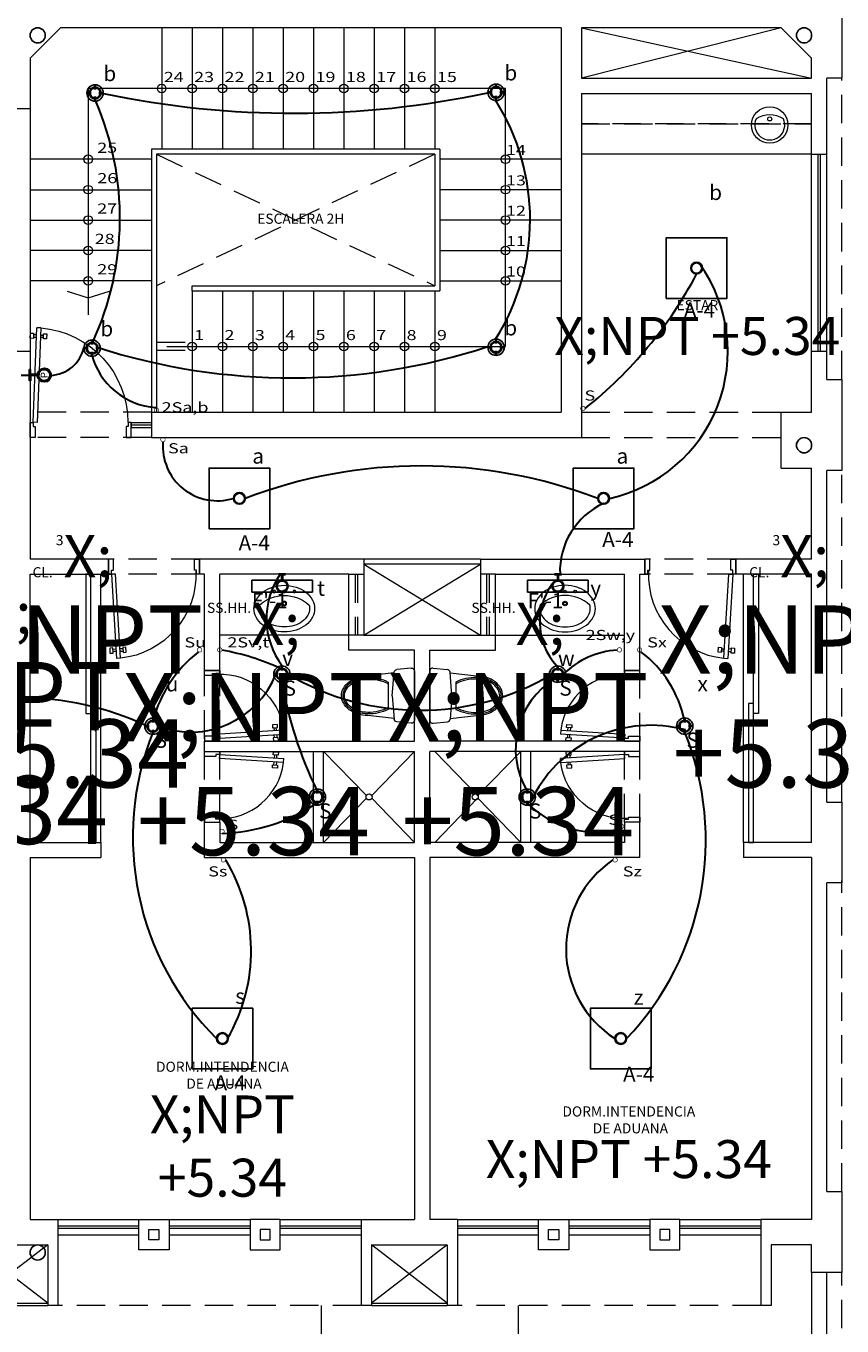
# Model space of a CAD drawing. Extents: x 4860 to 5542, y -3927 to -3502.
# Drawn here: x 5219 to 5230, y -3827 to -3810 of the extents above; entities that cross this region are included whole.
import ezdxf
from ezdxf.enums import TextEntityAlignment as Align

# ---------------------------------------------------------------- set-up
doc = ezdxf.new("R2010")
doc.units = 0
doc.header["$LTSCALE"] = 0.15
doc.header["$MEASUREMENT"] = 0
doc.linetypes.add('HIDDEN', pattern=[0.375, 0.25, -0.125])
doc.layers.get('0').update_dxf_attribs({"linetype": 'CONTINUOUS', "lineweight": 5})
for name, color, linetype, lineweight in [('0011Linea Punteada', 8, 'HIDDEN', 5), ('1 Ambientaciion', 8, 'CONTINUOUS', 5), ('1 Baños', 8, 'CONTINUOUS', 5), ('1 Letras', 8, 'CONTINUOUS', 5), ('1 Muros', 5, 'CONTINUOUS', 20), ('1 separadores', 8, 'CONTINUOUS', 5), ('1- 015', 253, 'CONTINUOUS', 5), ('1-01', 8, 'CONTINUOUS', 5), ('1-02', 8, 'CONTINUOUS', 5), ('1-03', 8, 'CONTINUOUS', 5), ('1PUERTA', 8, 'CONTINUOUS', 5), ('CIRCUITOS-A', 40, 'CONTINUOUS', 30)]:
    doc.layers.add(name, color=color, linetype=linetype, lineweight=lineweight)
for name, color, linetype in [('ANOT-AL', 2, 'CONTINUOUS'), ('ANOTACIONES-AL', 2, 'CONTINUOUS'), ('APARATO A-4', 40, 'CONTINUOUS'), ("BRAQUET F'", 40, 'CONTINUOUS'), ('desagues', 7, 'CONTINUOUS'), ('SPOTLIGHT', 40, 'CONTINUOUS'), ('TEXTOS', 8, 'CONTINUOUS')]:
    doc.layers.add(name, color=color, linetype=linetype)
doc.styles.add('DIM', font='isocp.shx', dxfattribs={"width": 1.2})
doc.styles.add('ROMANS', font='isocp.shx', dxfattribs={"width": 1.1})
doc.styles.add('S-02', font='ARIAL.TTF')
doc.styles.get("Standard").update_dxf_attribs({"font": 'ARIAL.TTF'})

# ---------------------------------------------------------------- blocks, each defined once
blk = doc.blocks.new('INT')
at = {"layer": 'CIRCUITOS-A', "const_width": 0.00614}
blk.add_lwpolyline([(-0.022, 0, 1), (0.022, 0, 1)], format="xyb", close=True, dxfattribs=at)
at = {"layer": 'CIRCUITOS-A', "style": 'ROMANS', "width": 1.3}
blk.add_attdef('INTERRUPTOR', text='', height=0.1, dxfattribs=at).set_placement((0.063, 0.046), align=Align.TOP_LEFT)
blk = doc.blocks.new('TBS')
at = {"layer": 'APARATO A-4'}
blk.add_lwpolyline([(-0.3, -0.3), (0.3, -0.3), (0.3, 0.3), (-0.3, 0.3)], close=True, dxfattribs=at)
for radius in [0.0583, 0.0544, 0.0505]:
    blk.add_circle((0, 0), radius, dxfattribs=at)
blk = doc.blocks.new('CENT-LUZ')
at = {"layer": 'CIRCUITOS-A'}
for radius in [0.0583, 0.0544, 0.0505]:
    blk.add_circle((0.001, 0.001), radius, dxfattribs=at)
blk = doc.blocks.new('SL')
at = {"layer": 'SPOTLIGHT'}
for p, q in [((-0.036, 0.005), (-0.081, 0.005)), ((-0.004, 0.035), (-0.004, 0.08)), ((0.006, 0.035), (0.006, 0.08)), ((0.039, 0.005), (0.083, 0.005)), ((-0.036, -0.005), (-0.081, -0.005)), ((-0.004, -0.037), (-0.004, -0.082)), ((0.006, -0.037), (0.006, -0.082)), ((0.039, -0.005), (0.083, -0.005))]:
    blk.add_line(p, q, dxfattribs=at)
for radius in [0.081, 0.0583, 0.0583, 0.0544, 0.0544, 0.0505, 0.0505]:
    blk.add_circle((0.001, -0.001), radius, dxfattribs=at)
blk = doc.blocks.new('BRAQUET')
at = {"layer": 'CIRCUITOS-A'}
for p, q in [((-0.056, 0.011), (-0.056, 0)), ((-0.056, 0.011), (-0.005, 0.011)), ((-0.005, 0.011), (-0.056, 0.011)), ((-0.056, 0.005), (0.056, 0.005)), ((-0.056, 0), (0.056, 0)), ((-0.005, 0.079), (-0.005, 0.011)), ((-0.004, 0.09), (0, 0.09)), ((-0.004, 0.084), (0, 0.084)), ((0, 0.084), (0, 0.005)), ((0.005, 0.079), (0.005, 0.011)), ((0.005, 0.011), (0.056, 0.011)), ((0.005, 0.005), (0.056, 0.005)), ((0.005, 0), (0.056, 0)), ((0.056, 0.011), (0.056, 0))]:
    blk.add_line(p, q, dxfattribs=at)
for radius, start, end in [(0.0677, 274.6633, 265.3367), (0.0621, 270, 266.1774), (0.0566, 270, 266.1774)]:
    blk.add_arc((0, 0.146), radius, start, end, dxfattribs=at)
at = {"color": 11, "style": 'S-02'}
blk.add_attdef('P', text='', height=0.07, dxfattribs=at).set_placement((0, 0.146), align=Align.MIDDLE_CENTER)
blk = doc.blocks.new('BRAQUET BAÑO')
at = {"layer": "BRAQUET F'"}
for p, q in [((-0.034, 0), (0.034, 0)), ((-0.3, -0.063), (0.3, -0.063)), ((-0.3, -0.179), (-0.3, -0.063)), ((-0.034, -0.005), (0.034, -0.005)), ((-0.034, -0.01), (0.034, -0.01)), ((-0.005, -0.063), (-0.005, -0.01)), ((0, -0.063), (0, -0.01)), ((0.005, -0.063), (0.005, -0.01)), ((0.3, -0.179), (0.3, -0.063)), ((0.3, -0.179), (-0.3, -0.179))]:
    blk.add_line(p, q, dxfattribs=at)
for radius in [0.0583, 0.0544, 0.0505]:
    blk.add_circle((0, -0.121), radius, dxfattribs=at)
blk = doc.blocks.new('P10015D')
for p, q in [((-0.106, 1.084), (-0.066, 1.086)), ((-0.106, 1.084), (-0.07, 0.151)), ((-0.03, 0.153), (-0.066, 1.086)), ((-0.004, 1.032), (-0.034, 1.031)), ((-0.034, 1.031), (-0.032, 0.981)), ((-0.002, 0.982), (-0.004, 1.032)), ((-0.134, 1.027), (-0.164, 1.026)), ((-0.164, 1.026), (-0.162, 0.976)), ((-0.162, 0.976), (-0.132, 0.977)), ((-0.132, 0.977), (-0.134, 1.027)), ((-0.104, 1.014), (-0.133, 1.013)), ((-0.132, 0.989), (-0.103, 0.99)), ((-0.063, 1.016), (-0.034, 1.017)), ((-0.033, 0.993), (-0.063, 0.992)), ((-0.032, 0.981), (-0.002, 0.982)), ((-1, 0.15), (-0.97, 0.15)), ((-1, 0), (-1, 0.15)), ((-0.97, 0.15), (-0.97, 0.11)), ((-0.07, 0.151), (-0.03, 0.153)), ((-0.03, 0.15), (-0.03, 0.11)), ((0, 0.15), (-0.03, 0.15)), ((0, 0), (0, 0.15)), ((-0.95, 0), (-1, 0)), ((-0.97, 0.11), (-0.95, 0.11)), ((-0.95, 0.11), (-0.95, 0)), ((-0.05, 0.11), (-0.05, 0)), ((-0.03, 0.11), (-0.05, 0.11)), ((-0.05, 0), (0, 0))]:
    blk.add_line(p, q)
blk.add_arc((-0.03, 0.15), 0.937, 94.6556, 180)
blk = doc.blocks.new('vent2piso')
at = {"layer": '1 Muros', "ltscale": 0.6}
for p, q in [((-1.5, 0.15), (-1.5, 0)), ((1.499, 0.15), (1.499, 0))]:
    blk.add_line(p, q, dxfattribs=at)
at = {"layer": '1 Muros'}
for points in [[(-0.4, -0.15), (-0.7, -0.15), (-0.7, 0.15), (-0.4, 0.15)], [(0.4, -0.15), (0.699, -0.15), (0.699, 0.15), (0.4, 0.15)], [(-0.5, -0.05), (-0.6, -0.05), (-0.6, 0.05), (-0.5, 0.05)], [(0.5, -0.05), (0.599, -0.05), (0.599, 0.05), (0.5, 0.05)]]:
    blk.add_lwpolyline(points, close=True, dxfattribs=at)
at = {"layer": '1-01'}
for p, q in [((-1.5, 0.088), (-0.7, 0.088)), ((-1.5, 0.063), (-0.7, 0.063)), ((-0.4, 0.088), (0.4, 0.088)), ((-0.4, 0.063), (0.4, 0.063)), ((0.699, 0.088), (1.499, 0.088)), ((0.699, 0.063), (1.499, 0.063))]:
    blk.add_line(p, q, dxfattribs=at)
at = {"layer": '1-02'}
for p, q in [((-1.5, 0.15), (-0.7, 0.15)), ((-0.4, 0.15), (0.4, 0.15)), ((0.699, 0.15), (1.499, 0.15)), ((-1.5, 0), (-0.7, 0)), ((-0.4, 0), (0.4, 0)), ((0.699, 0), (1.499, 0))]:
    blk.add_line(p, q, dxfattribs=at)
blk = doc.blocks.new('WT2')
at = {"linetype": 'Continuous'}
for p, q in [((0.339, 0.264), (0.197, 0.251)), ((0.169, 0.217), (-0.091, 0.187)), ((0.152, -0.008), (0.17, 0.224)), ((0.372, -0.25), (0.372, 0.234)), ((0.112, -0.143), (0.112, 0.127)), ((0.152, -0.008), (0.17, -0.24)), ((0.169, -0.233), (-0.091, -0.203)), ((0.339, -0.28), (0.197, -0.267))]:
    blk.add_line(p, q, dxfattribs=at)
for points in [[(-0.091, 0.187, 0.075681), (-0.193, 0.172, 0.085947), (-0.274, 0.13, 0.106022), (-0.332, 0.064, 0.126466), (-0.35, -0.008, 0.126466), (-0.332, -0.08, 0.106022), (-0.274, -0.146, 0.085947), (-0.193, -0.187, 0.075681), (-0.091, -0.203, 0.075681)], [(-0.091, 0.172, 0.075681), (-0.188, 0.157, 0.085947), (-0.265, 0.118, 0.106022), (-0.318, 0.056, 0.126466), (-0.335, -0.008, 0.126466), (-0.318, -0.072, 0.106022), (-0.265, -0.134, 0.085947), (-0.188, -0.173, 0.075681), (-0.091, -0.188, 0.075681)], [(-0.091, 0.157, 0.075681), (-0.184, 0.143, 0.085947), (-0.256, 0.106, 0.106022), (-0.305, 0.049, 0.126466), (-0.32, -0.008, 0.126466), (-0.305, -0.065, 0.106022), (-0.256, -0.122, 0.085947), (-0.184, -0.159, 0.075681), (-0.091, -0.173, 0.075681)]]:
    blk.add_lwpolyline(points, format="xyb", dxfattribs=at)
for centre, radius, start, end in [((0.342, 0.234), 0.03, 0, 95.1944), ((-0.078, -0.25), 0.422, 63.2114, 91.6751), ((-0.078, -0.25), 0.407, 62.1399, 91.6751), ((0.2, 0.221), 0.03, 95.1944, 175.547), ((-0.078, 0.234), 0.407, 268.3249, 297.8601), ((-0.078, 0.234), 0.422, 268.3249, 296.7886), ((0.2, -0.237), 0.03, 184.453, 264.8056), ((0.342, -0.25), 0.03, 264.8056, 0)]:
    blk.add_arc(centre, radius, start, end, dxfattribs=at)
blk = doc.blocks.new('Ova3')
blk.add_lwpolyline([(0.3, 0, 0.124474), (0.279, 0.085, 0.105733), (0.212, 0.163, 0.086865), (0.118, 0.212, 0.077025), (0, 0.23, 0.077025), (-0.118, 0.212, 0.086865), (-0.212, 0.163, 0.105733), (-0.279, 0.085, 0.124474), (-0.3, 0, 0.124474), (-0.279, -0.085, 0.105733), (-0.212, -0.163, 0.086865), (-0.118, -0.212, 0.077025), (0, -0.23, 0.077025), (0.118, -0.212, 0.086865), (0.212, -0.163, 0.105733), (0.279, -0.085, 0.124474)], format="xyb", close=True)
for points in [[(-0.246, 0.033, 0.063575), (-0.25, 0, 0.13126), (-0.232, -0.066, 0.10658), (-0.177, -0.127, 0.083742), (-0.099, -0.166, 0.072586), (0, -0.18, 0.072586), (0.099, -0.166, 0.083742), (0.177, -0.127, 0.10658), (0.232, -0.066, 0.13126), (0.25, 0, 0.13126)], [(0.25, 0, 0.063575), (0.246, 0.033, 0.10658)]]:
    blk.add_lwpolyline(points, format="xyb")
for centre, radius in [((-0.1, 0.17), 0.0125), ((0, 0.17), 0.0125), ((0.1, 0.17), 0.0125), ((0, 0.05), 0.0225), ((0, 0.05), 0.015)]:
    blk.add_circle(centre, radius)
blk.add_arc((0, -0.23), 0.36, 46.9429, 133.0571)
blk = doc.blocks.new('P07015I')
for p, q in [((0.03, 0.15), (0.071, 0.783)), ((0.111, 0.78), (0.07, 0.147)), ((0.111, 0.78), (0.071, 0.783)), ((0.004, 0.68), (0.007, 0.73)), ((0.034, 0.678), (0.004, 0.68)), ((0.007, 0.73), (0.037, 0.728)), ((0.037, 0.728), (0.034, 0.678)), ((0.036, 0.69), (0.065, 0.689)), ((0.067, 0.713), (0.038, 0.714)), ((0.134, 0.684), (0.105, 0.686)), ((0.107, 0.71), (0.136, 0.708)), ((0.134, 0.672), (0.137, 0.722)), ((0.164, 0.67), (0.134, 0.672)), ((0.137, 0.722), (0.167, 0.72)), ((0.167, 0.72), (0.164, 0.67)), ((0, 0.15), (0.03, 0.15)), ((0, 0), (0, 0.15)), ((0.03, 0.15), (0.03, 0.11)), ((0.07, 0.147), (0.03, 0.15)), ((0.67, 0.15), (0.67, 0.11)), ((0.7, 0.15), (0.67, 0.15)), ((0.7, 0), (0.7, 0.15)), ((0.05, 0), (0, 0)), ((0.03, 0.11), (0.05, 0.11)), ((0.05, 0.11), (0.05, 0)), ((0.65, 0.11), (0.65, 0)), ((0.67, 0.11), (0.65, 0.11)), ((0.65, 0), (0.7, 0))]:
    blk.add_line(p, q)
blk.add_arc((0.03, 0.15), 0.635, 357.792, 82.6817)
blk = doc.blocks.new('P09015I')
for p, q in [((0.011, 0.88), (0.014, 0.93)), ((0.014, 0.93), (0.044, 0.928)), ((0.03, 0.15), (0.077, 0.983)), ((0.044, 0.928), (0.041, 0.878)), ((0.073, 0.913), (0.044, 0.914)), ((0.117, 0.98), (0.07, 0.148)), ((0.117, 0.98), (0.077, 0.983)), ((0.113, 0.91), (0.142, 0.909)), ((0.141, 0.872), (0.143, 0.922)), ((0.143, 0.922), (0.173, 0.921)), ((0.173, 0.921), (0.171, 0.871)), ((0.041, 0.878), (0.011, 0.88)), ((0.042, 0.89), (0.071, 0.888)), ((0.141, 0.885), (0.112, 0.886)), ((0.171, 0.871), (0.141, 0.872)), ((0, 0.15), (0.03, 0.15)), ((0, 0), (0, 0.15)), ((0.03, 0.15), (0.03, 0.11)), ((0.07, 0.148), (0.03, 0.15)), ((0.87, 0.15), (0.87, 0.11)), ((0.9, 0.15), (0.87, 0.15)), ((0.9, 0), (0.9, 0.15)), ((0.05, 0), (0, 0)), ((0.03, 0.11), (0.05, 0.11)), ((0.05, 0.11), (0.05, 0)), ((0.85, 0.11), (0.85, 0)), ((0.87, 0.11), (0.85, 0.11)), ((0.85, 0), (0.9, 0))]:
    blk.add_line(p, q)
blk.add_arc((0.03, 0.15), 0.834, 357.792, 84.0428)
blk = doc.blocks.new('Ova4')
blk.add_lwpolyline([(0.169, 0.15, 1.537412), (-0.169, 0.15, 0.295656)], format="xyb", close=True)
for centre, radius in [((0, 0.225), 0.225), ((0, 0.15), 0.025)]:
    blk.add_circle(centre, radius)

msp = doc.modelspace()

# ---------------------------------------------------------------- linework, layer by layer
msp.add_line((5220.142, -3815.095), (5220.008, -3815.095))
at = {"layer": '0011Linea Punteada', "ltscale": 10}
for p, q in [((5229.808, -3814.662), (5229.808, -3810.695)), ((5226.375, -3811.295), (5229.408, -3811.295)), ((5229.808, -3820.229), (5229.808, -3815.862)), ((5221.342, -3817.029), (5220.142, -3817.029)), ((5228.408, -3817.029), (5227.208, -3817.029)), ((5221.342, -3817.229), (5220.142, -3817.229)), ((5223.308, -3817.229), (5223.508, -3817.229)), ((5223.392, -3817.229), (5223.392, -3818.029)), ((5223.425, -3817.229), (5223.425, -3818.029)), ((5225.242, -3817.229), (5225.042, -3817.229)), ((5225.125, -3817.229), (5225.125, -3818.029)), ((5225.158, -3817.229), (5225.158, -3818.029)), ((5228.408, -3817.229), (5227.208, -3817.229)), ((5223.508, -3818.029), (5223.308, -3818.029)), ((5225.042, -3818.029), (5225.242, -3818.029)), ((5221.408, -3819.395), (5221.408, -3818.495)), ((5221.608, -3819.395), (5221.608, -3818.495)), ((5226.942, -3819.429), (5226.942, -3818.495)), ((5227.142, -3819.429), (5227.142, -3818.495)), ((5221.408, -3820.495), (5221.408, -3819.562)), ((5221.608, -3820.495), (5221.608, -3819.562)), ((5226.942, -3820.495), (5226.942, -3819.562)), ((5227.142, -3820.495), (5227.142, -3819.562)), ((5229.808, -3825.362), (5229.808, -3821.262)), ((5229.808, -3831.662), (5229.808, -3826.427))]:
    msp.add_line(p, q, dxfattribs=at)
at = {"layer": '0011Linea Punteada', "linetype": 'HIDDEN', "ltscale": 10}
for p, q in [((5229.408, -3811.295), (5226.375, -3811.295)), ((5220.708, -3815.095), (5219.108, -3815.095)), ((5226.375, -3815.095), (5229.008, -3815.095)), ((5220.708, -3815.429), (5219.108, -3815.429)), ((5226.375, -3815.429), (5229.008, -3815.429)), ((5223.473, -3826.862), (5219.473, -3826.862)), ((5228.74, -3826.862), (5224.74, -3826.862))]:
    msp.add_line(p, q, dxfattribs=at)
at = {"layer": '1 Muros'}
for p, q in [((5219.108, -3810.429), (5219.508, -3810.029)), ((5226.108, -3810.029), (5219.508, -3810.029)), ((5226.108, -3810.029), (5226.108, -3815.095)), ((5226.375, -3810.029), (5226.375, -3810.695)), ((5229.008, -3810.029), (5226.375, -3810.029)), ((5229.408, -3810.429), (5229.008, -3810.029)), ((5219.108, -3810.429), (5219.108, -3811.095)), ((5229.408, -3810.695), (5229.408, -3810.429)), ((5226.375, -3810.695), (5229.408, -3810.695)), ((5229.608, -3811.695), (5229.608, -3810.695)), ((5226.375, -3810.895), (5229.408, -3810.895)), ((5226.375, -3810.895), (5226.375, -3815.429)), ((5229.408, -3811.695), (5229.408, -3810.895)), ((5219.108, -3811.095), (5218.775, -3811.095)), ((5229.408, -3811.695), (5229.608, -3811.695)), ((5219.108, -3814.295), (5218.775, -3814.295)), ((5219.108, -3814.295), (5219.108, -3817.029)), ((5229.608, -3814.295), (5229.408, -3814.295)), ((5229.408, -3815.095), (5229.408, -3814.295)), ((5229.608, -3814.662), (5229.608, -3814.295)), ((5220.708, -3815.095), (5226.108, -3815.095)), ((5220.708, -3815.095), (5220.708, -3815.429)), ((5229.008, -3815.829), (5229.008, -3815.095)), ((5229.008, -3815.095), (5229.408, -3815.095)), ((5220.708, -3815.429), (5226.375, -3815.429)), ((5229.008, -3815.829), (5229.408, -3815.829)), ((5229.408, -3817.029), (5229.408, -3815.829)), ((5229.608, -3820.229), (5229.608, -3815.862)), ((5220.142, -3817.029), (5219.108, -3817.029)), ((5220.108, -3817.029), (5219.108, -3817.029)), ((5220.142, -3817.229), (5220.142, -3817.029)), ((5223.508, -3817.029), (5221.342, -3817.029)), ((5221.342, -3817.229), (5221.342, -3817.029)), ((5223.508, -3817.029), (5223.508, -3818.029)), ((5225.042, -3817.029), (5227.208, -3817.029)), ((5225.042, -3817.029), (5225.042, -3818.029)), ((5227.208, -3817.229), (5227.208, -3817.029)), ((5228.408, -3817.229), (5228.408, -3817.029)), ((5229.408, -3817.029), (5228.408, -3817.029)), ((5219.108, -3820.762), (5219.108, -3817.229)), ((5219.108, -3817.229), (5220.142, -3817.229)), ((5221.408, -3817.229), (5221.342, -3817.229)), ((5221.408, -3818.495), (5221.408, -3817.229)), ((5221.608, -3818.495), (5221.608, -3817.229)), ((5223.308, -3817.229), (5221.608, -3817.229)), ((5223.308, -3818.229), (5223.308, -3817.229)), ((5225.242, -3817.229), (5226.942, -3817.229)), ((5225.242, -3818.229), (5225.242, -3817.229)), ((5226.942, -3818.495), (5226.942, -3817.229)), ((5227.142, -3818.495), (5227.142, -3817.229)), ((5227.142, -3817.229), (5227.208, -3817.229)), ((5229.408, -3817.229), (5228.408, -3817.229)), ((5229.408, -3820.762), (5229.408, -3817.229)), ((5223.508, -3818.029), (5225.042, -3818.029)), ((5224.175, -3818.229), (5223.308, -3818.229)), ((5224.175, -3819.429), (5224.175, -3818.229)), ((5224.375, -3819.429), (5224.375, -3818.229)), ((5224.375, -3818.229), (5225.242, -3818.229)), ((5221.608, -3818.495), (5221.408, -3818.495)), ((5226.942, -3818.495), (5227.142, -3818.495)), ((5221.408, -3819.562), (5221.408, -3819.429)), ((5221.608, -3819.429), (5221.408, -3819.429)), ((5221.408, -3819.562), (5224.175, -3819.562)), ((5221.608, -3819.429), (5224.175, -3819.429)), ((5224.175, -3820.762), (5224.175, -3819.562)), ((5226.942, -3819.429), (5224.375, -3819.429)), ((5224.375, -3820.762), (5224.375, -3819.562)), ((5227.142, -3819.562), (5224.375, -3819.562)), ((5226.942, -3819.429), (5227.142, -3819.429)), ((5227.142, -3819.562), (5227.142, -3819.429)), ((5219.108, -3820.762), (5220.042, -3820.762)), ((5220.042, -3820.762), (5220.042, -3820.962)), ((5221.608, -3820.762), (5224.175, -3820.762)), ((5226.942, -3820.762), (5224.375, -3820.762)), ((5229.408, -3820.762), (5228.508, -3820.762)), ((5228.508, -3820.762), (5228.508, -3820.962)), ((5219.108, -3820.962), (5219.108, -3825.729)), ((5219.108, -3820.962), (5220.042, -3820.962)), ((5219.108, -3820.962), (5219.108, -3825.329)), ((5221.408, -3820.962), (5224.175, -3820.962)), ((5224.175, -3820.962), (5224.175, -3825.729)), ((5224.375, -3820.962), (5224.375, -3825.729)), ((5227.142, -3820.962), (5224.375, -3820.962)), ((5229.408, -3820.962), (5228.508, -3820.962)), ((5229.408, -3820.962), (5229.408, -3825.729)), ((5229.608, -3825.362), (5229.608, -3821.295)), ((5219.108, -3825.729), (5219.473, -3825.729)), ((5219.473, -3825.729), (5219.473, -3826.862)), ((5223.473, -3825.729), (5224.176, -3825.729)), ((5223.473, -3825.729), (5223.473, -3826.862)), ((5224.74, -3825.729), (5224.376, -3825.729)), ((5224.74, -3825.729), (5224.74, -3826.862)), ((5229.065, -3825.729), (5228.74, -3825.729)), ((5228.74, -3825.729), (5228.74, -3826.862)), ((5229.408, -3825.729), (5228.933, -3825.729)), ((5218.34, -3826.062), (5219.34, -3826.062)), ((5219.34, -3826.062), (5219.34, -3826.862)), ((5223.606, -3826.062), (5224.606, -3826.062)), ((5223.606, -3826.062), (5223.606, -3826.862)), ((5224.606, -3826.062), (5224.606, -3826.862)), ((5219.473, -3826.862), (5219.34, -3826.862)), ((5223.606, -3826.862), (5223.473, -3826.862)), ((5224.74, -3826.862), (5224.606, -3826.862)), ((5228.873, -3826.862), (5228.74, -3826.862))]:
    msp.add_line(p, q, dxfattribs=at)
for points in [[(5228.742, -3809.629), (5229.808, -3809.629), (5229.808, -3810.695), (5229.608, -3810.695)], [(5229.608, -3814.662), (5229.808, -3814.662), (5229.808, -3815.862), (5229.608, -3815.862)], [(5229.608, -3820.229), (5229.808, -3820.229), (5229.808, -3821.295), (5229.608, -3821.295)], [(5221.408, -3820.962), (5221.408, -3820.495), (5221.608, -3820.495), (5221.608, -3820.762)], [(5227.142, -3820.962), (5227.142, -3820.495), (5226.942, -3820.495), (5226.942, -3820.762)], [(5229.608, -3825.362), (5229.808, -3825.362), (5229.808, -3826.429), (5229.408, -3826.429), (5229.408, -3826.062), (5228.873, -3826.062), (5228.873, -3826.862)]]:
    msp.add_lwpolyline(points, dxfattribs=at)
at = {"layer": '1 separadores'}
for p, q in [((5229.408, -3826.429), (5229.408, -3831.662)), ((5229.608, -3831.662), (5229.608, -3826.429))]:
    msp.add_line(p, q, dxfattribs=at)
at = {"layer": '1- 015'}
for p, q in [((5224.508, -3811.629), (5220.708, -3811.629)), ((5220.708, -3811.629), (5220.708, -3815.095)), ((5224.442, -3811.695), (5220.775, -3811.695)), ((5220.775, -3811.695), (5220.775, -3815.095)), ((5224.442, -3811.695), (5224.442, -3813.429)), ((5224.508, -3811.629), (5224.508, -3813.495)), ((5221.242, -3813.429), (5224.442, -3813.429)), ((5221.242, -3813.495), (5221.242, -3813.429)), ((5221.242, -3813.495), (5224.508, -3813.495)), ((5223.308, -3818.029), (5221.608, -3818.029)), ((5225.242, -3818.029), (5226.942, -3818.029))]:
    msp.add_line(p, q, dxfattribs=at)
at = {"layer": '1-01'}
for p, q in [((5229.008, -3810.029), (5226.375, -3810.695)), ((5226.375, -3810.029), (5229.408, -3810.695)), ((5229.408, -3811.695), (5226.375, -3811.695)), ((5221.15, -3814.177), (5220.778, -3814.177)), ((5221.15, -3814.28), (5220.778, -3814.28)), ((5220.442, -3815.228), (5220.708, -3815.228)), ((5220.442, -3815.228), (5220.442, -3815.295)), ((5220.442, -3815.295), (5220.708, -3815.295)), ((5223.508, -3817.095), (5225.042, -3818.029)), ((5223.508, -3818.029), (5225.042, -3817.095)), ((5222.842, -3820.762), (5222.842, -3819.562)), ((5222.975, -3820.762), (5222.975, -3819.562)), ((5223.54, -3820.144), (5222.975, -3819.562)), ((5223.61, -3820.144), (5224.175, -3819.562)), ((5225.006, -3820.144), (5224.442, -3819.562)), ((5225.01, -3820.144), (5225.575, -3819.562)), ((5225.575, -3820.762), (5225.575, -3819.562)), ((5225.708, -3820.762), (5225.708, -3819.562)), ((5222.975, -3820.762), (5223.54, -3820.18)), ((5224.175, -3820.762), (5223.61, -3820.18)), ((5224.442, -3820.762), (5225.006, -3820.18)), ((5225.575, -3820.762), (5225.01, -3820.18)), ((5219.34, -3826.829), (5218.34, -3826.062)), ((5219.34, -3826.062), (5218.34, -3826.829)), ((5224.606, -3826.829), (5223.606, -3826.062)), ((5224.606, -3826.062), (5223.606, -3826.829)), ((5218.34, -3826.829), (5219.34, -3826.829)), ((5218.34, -3826.862), (5219.34, -3826.862)), ((5223.606, -3826.829), (5224.606, -3826.829)), ((5223.606, -3826.862), (5224.606, -3826.862))]:
    msp.add_line(p, q, dxfattribs=at)
at = {"layer": '1-01', "linetype": 'HIDDEN', "ltscale": 10}
for p, q in [((5220.775, -3811.695), (5224.442, -3813.429)), ((5224.442, -3811.695), (5220.775, -3813.429))]:
    msp.add_line(p, q, dxfattribs=at)
at = {"layer": '1-01'}
for points in [[(5219.908, -3817.229), (5219.842, -3817.229), (5219.842, -3819.062), (5219.908, -3819.062)], [(5228.642, -3817.229), (5228.708, -3817.229), (5228.708, -3819.062), (5228.642, -3819.062)], [(5219.975, -3820.762), (5219.908, -3820.762), (5219.908, -3818.929), (5219.975, -3818.929)], [(5228.575, -3820.762), (5228.642, -3820.762), (5228.642, -3818.929), (5228.575, -3818.929)]]:
    msp.add_lwpolyline(points, close=True, dxfattribs=at)
for centre, radius in [((5220.842, -3810.829), 0.057), ((5221.242, -3810.829), 0.057), ((5221.642, -3810.829), 0.057), ((5222.042, -3810.829), 0.057), ((5222.442, -3810.829), 0.057), ((5222.842, -3810.829), 0.057), ((5223.242, -3810.829), 0.057), ((5223.642, -3810.829), 0.057), ((5224.042, -3810.829), 0.057), ((5224.442, -3810.829), 0.057), ((5219.875, -3813.362), 0.057), ((5225.375, -3813.362), 0.057), ((5221.242, -3814.229), 0.057), ((5221.642, -3814.229), 0.057), ((5222.042, -3814.229), 0.057), ((5222.442, -3814.229), 0.057), ((5222.842, -3814.229), 0.057), ((5223.242, -3814.229), 0.057), ((5223.642, -3814.229), 0.057), ((5224.042, -3814.229), 0.057), ((5224.442, -3814.229), 0.057), ((5223.575, -3820.162), 0.0396), ((5224.975, -3820.162), 0.0396)]:
    msp.add_circle(centre, radius, dxfattribs=at)
at = {"layer": '1-02'}
for p, q in [((5220.842, -3810.029), (5220.842, -3811.629)), ((5221.242, -3810.029), (5221.242, -3811.629)), ((5221.642, -3810.029), (5221.642, -3811.629)), ((5222.042, -3810.029), (5222.042, -3811.629)), ((5222.442, -3810.029), (5222.442, -3811.629)), ((5222.842, -3810.029), (5222.842, -3811.629)), ((5223.242, -3810.029), (5223.242, -3811.629)), ((5223.642, -3810.029), (5223.642, -3811.629)), ((5224.042, -3810.029), (5224.042, -3811.629)), ((5224.442, -3810.029), (5224.442, -3811.629)), ((5219.108, -3811.095), (5219.108, -3814.295)), ((5229.408, -3814.295), (5229.408, -3811.695)), ((5229.492, -3814.295), (5229.492, -3811.695)), ((5229.525, -3814.295), (5229.525, -3811.695)), ((5229.608, -3814.295), (5229.608, -3811.695)), ((5220.708, -3811.762), (5219.108, -3811.762)), ((5226.108, -3811.762), (5224.508, -3811.762)), ((5219.108, -3812.162), (5220.708, -3812.162)), ((5226.108, -3812.162), (5224.508, -3812.162)), ((5219.108, -3812.562), (5220.708, -3812.562)), ((5226.108, -3812.562), (5224.508, -3812.562)), ((5220.708, -3812.962), (5219.108, -3812.962)), ((5224.508, -3812.962), (5226.108, -3812.962)), ((5220.708, -3813.362), (5219.108, -3813.362)), ((5224.442, -3813.362), (5224.442, -3813.429)), ((5224.508, -3813.362), (5226.108, -3813.362)), ((5221.242, -3813.495), (5221.242, -3815.095)), ((5221.642, -3813.495), (5221.642, -3815.095)), ((5222.042, -3813.495), (5222.042, -3815.095)), ((5222.442, -3813.495), (5222.442, -3815.095)), ((5222.842, -3813.495), (5222.842, -3815.095)), ((5223.242, -3813.495), (5223.242, -3815.095)), ((5223.642, -3813.495), (5223.642, -3815.095)), ((5224.042, -3813.495), (5224.042, -3815.095)), ((5224.442, -3813.495), (5224.442, -3815.095)), ((5225.042, -3817.029), (5223.508, -3817.029)), ((5225.042, -3817.095), (5223.508, -3817.095)), ((5220.042, -3820.762), (5220.042, -3817.229)), ((5228.508, -3820.762), (5228.508, -3817.229)), ((5222.942, -3826.862), (5222.942, -3832.095)), ((5225.542, -3826.862), (5225.542, -3832.095))]:
    msp.add_line(p, q, dxfattribs=at)
for points in [[(5220.912, -3814.229), (5225.375, -3814.229), (5225.375, -3810.829), (5219.875, -3810.829), (5219.875, -3813.812)], [(5220.912, -3814.229), (5225.375, -3814.229), (5225.375, -3810.829), (5223.417, -3810.829)]]:
    msp.add_lwpolyline(points, dxfattribs=at)
for centre in [(5219.875, -3811.762), (5225.375, -3811.762), (5219.875, -3812.162), (5225.375, -3812.162), (5219.875, -3812.562), (5225.375, -3812.562), (5219.875, -3812.962), (5225.375, -3812.962)]:
    msp.add_circle(centre, 0.057, dxfattribs=at)
at = {"layer": '1-03'}
msp.add_line((5220.442, -3815.261), (5220.708, -3815.261), dxfattribs=at)
msp.add_lwpolyline([(5219.595, -3813.499), (5219.875, -3813.587), (5220.155, -3813.499)], dxfattribs=at)
at = {"layer": 'CIRCUITOS-A'}
msp.add_line((5218.99, -3814.605), (5219.1, -3814.605), dxfattribs=at)
for centre, radius, start, end in [((5216.395, -3812.538), 3.897, 335.2256, 23.3265), ((5222.589, -3798.952), 12.203, 258.1167, 282.0768), ((5222.753, -3812.557), 2.945, 327.7283, 32.2242), ((5226.322, -3814.293), 1.981, 282.2939, 35.4282), ((5222.905, -3810.635), 5.642, 308.6025, 332.1215), ((5219.36, -3814.141), 0.468, 272.2153, 347.5956), ((5222.554, -3806.296), 8.345, 252.2062, 288.0558), ((5220.818, -3814.106), 0.925, 193.769, 266.8087), ((5221.578, -3815.538), 0.722, 175.5604, 286.9414), ((5224.266, -3822.309), 6.508, 69.0964, 110.9036), ((5227.07, -3817.188), 0.979, 114.3404, 182.3643), ((5223.255, -3817.812), 1.033, 145.6027, 217.1404), ((5226.67, -3817.86), 0.845, 138.6452, 222.9271), ((5222.416, -3819.627), 1.756, 128.4947, 164.3247), ((5221.1, -3821.287), 3.105, 65.1764, 80.0222), ((5226.908, -3819.325), 1.098, 93.279, 134.6289), ((5226.229, -3819.478), 1.539, 12.2642, 52.7678), ((5221.223, -3818.1), 1.208, 249.3628, 338.474), ((5224.248, -3815.589), 3.431, 239.4288, 300.3447), ((5227.584, -3817.782), 5.227, 189.2352, 206.1361), ((5226.589, -3819.53), 1.083, 121.1904, 210.801), ((5218.981, -3822.786), 3.929, 64.8333, 115.2951), ((5227.288, -3820.965), 1.747, 74.7507, 152.6304), ((5224.213, -3820.689), 3.751, 158.3985, 225.0783), ((5224.218, -3820.732), 3.795, 316.4656, 22.1404), ((5221.544, -3818.208), 2.438, 272.1899, 303.5652), ((5226.567, -3819.354), 1.269, 224.2455, 285.4075), ((5219.717, -3822.188), 2.304, 329.8469, 31.3124), ((5227.586, -3822.16), 1.415, 124.2557, 236.9245)]:
    msp.add_arc(centre, radius, start, end, dxfattribs=at)
at = {"layer": 'desagues'}
for centre in [(5219.208, -3810.129), (5229.308, -3810.129), (5229.308, -3810.129), (5229.308, -3815.529), (5219.208, -3826.163)]:
    msp.add_circle(centre, 0.1, dxfattribs=at)

# ---------------------------------------------------------------- block references
at = {"layer": '1 Ambientaciion', "xscale": 1.333329999999933, "yscale": 1.333329999999933, "zscale": 1.33333}
for p in [(5222.891, -3820.164), (5225.657, -3820.164)]:
    msp.add_blockref('CENT-LUZ', p, dxfattribs=at)
at = {"layer": '1 Baños', "rotation": 180}
for name, p, xscale, yscale, zscale in [('Ova4', (5228.856, -3811.07), 1.066664000000173, 1.066664000000173, 1.066664), ('WT2', (5223.679, -3818.839), -1.333329999999933, 1.333329999999933, 1.33333), ('WT2', (5224.87, -3818.839), 1.333329999999933, 1.333329999999933, 1.33333)]:
    msp.add_blockref(name, p, dxfattribs=dict(at, xscale=xscale, yscale=yscale, zscale=zscale))
at = {"layer": '1 Baños', "yscale": 1.333329999999933, "zscale": 1.33333}
for p, xscale in [((5222.458, -3817.681), -1.333329999999933), ((5226.158, -3817.681), 1.333329999999933)]:
    msp.add_blockref('Ova3', p, dxfattribs=dict(at, xscale=xscale))
at = {"layer": '1-02', "xscale": 1.333329999999933, "yscale": 1.333329999999933, "zscale": 1.33333}
for p in [(5221.473, -3825.929), (5226.741, -3825.929)]:
    msp.add_blockref('vent2piso', p, dxfattribs=at)
at = {"layer": '1PUERTA', "xscale": -1.333329999999933, "yscale": 1.333329999999933, "zscale": 1.33333}
msp.add_blockref('P10015D', (5219.108, -3815.429), dxfattribs=at)
at = {"layer": '1PUERTA', "yscale": 1.333329999999933, "zscale": 1.33333}
for name, p, xscale, rotation in [('P09015I', (5220.142, -3817.029), -1.333329999999933, 180), ('P09015I', (5228.408, -3817.029), 1.333329999999933, 180), ('P07015I', (5221.408, -3819.429), -1.333329999999933, 270), ('P07015I', (5227.142, -3819.429), 1.333329999999933, 90), ('P07015I', (5221.408, -3819.562), 1.333329999999933, 270), ('P07015I', (5227.142, -3819.562), -1.333329999999933, 90)]:
    msp.add_blockref(name, p, dxfattribs=dict(at, xscale=xscale, rotation=rotation))
at = {"layer": 'CIRCUITOS-A', "yscale": 1.333329999999933, "zscale": 1.33333}
for name, p, xscale in [('SL', (5219.966, -3810.887), -1.333329999999933), ('SL', (5225.251, -3810.878), -1.333329999999933), ('TBS', (5227.892, -3813.195), 1.333329999999933), ('SL', (5219.926, -3814.249), -1.333329999999933), ('SL', (5225.25, -3814.237), -1.333329999999933), ('TBS', (5221.866, -3816.229), 1.333329999999933), ('TBS', (5226.666, -3816.229), 1.333329999999933), ('BRAQUET BAÑO', (5222.43, -3817.224), 1.333329999999933), ('BRAQUET BAÑO', (5226.064, -3817.224), 1.333329999999933), ('SL', (5222.425, -3818.543), 1.333329999999933), ('SL', (5226.059, -3818.543), 1.333329999999933), ('SL', (5220.725, -3819.23), 1.333329999999933), ('SL', (5227.734, -3819.228), 1.333329999999933), ('SL', (5222.892, -3820.162), 1.333329999999933), ('SL', (5225.659, -3820.162), 1.333329999999933), ('TBS', (5221.642, -3823.345), 1.333329999999933), ('TBS', (5226.892, -3823.345), -1.333329999999933)]:
    msp.add_blockref(name, p, dxfattribs=dict(at, xscale=xscale))
at = {"layer": 'CIRCUITOS-A'}
ref = msp.add_blockref('BRAQUET', (5219.1, -3814.605), dxfattribs=dict(at, xscale=-1.333329999999933, yscale=1.333329999999933, zscale=1.33333, rotation=270))
ref.add_attrib('P', 'P', dxfattribs={"layer": '0', "color": 11, "height": 0.0933, "rotation": 90, "style": 'S-02'}).set_placement((5219.295, -3814.605), align=Align.MIDDLE_CENTER)
ref = msp.add_blockref('INT', (5220.775, -3815.067), dxfattribs=dict(at, xscale=1.333329999999933, yscale=1.333329999999933, zscale=1.33333))
ref.add_attrib('INTERRUPTOR', '2Sa,b', dxfattribs={"height": 0.1333, "style": 'ROMANS', "width": 1.3}).set_placement((5220.842, -3814.962), align=Align.TOP_LEFT)
ref = msp.add_blockref('INT', (5226.393, -3815.044), dxfattribs=dict(at, xscale=-1.333329999999933, yscale=1.333329999999933, zscale=1.33333))
ref.add_attrib('INTERRUPTOR', 'S', dxfattribs={"height": 0.133, "style": 'ROMANS', "width": 1.3}).set_placement((5226.415, -3814.807), align=Align.TOP_LEFT)
ref = msp.add_blockref('INT', (5220.859, -3815.454), dxfattribs=dict(at, xscale=1.333329999999933, yscale=1.333329999999933, zscale=1.33333))
ref.add_attrib('INTERRUPTOR', 'Sa', dxfattribs={"height": 0.1333, "style": 'ROMANS', "width": 1.3}).set_placement((5220.926, -3815.502), align=Align.TOP_LEFT)
ref = msp.add_blockref('INT', (5226.875, -3818.225), dxfattribs=dict(at, xscale=1.333329999999933, yscale=1.333329999999933, zscale=1.33333))
ref.add_attrib('INTERRUPTOR', '2Sw,y', dxfattribs={"height": 0.1333, "style": 'ROMANS', "width": 1.3}).set_placement((5226.43, -3817.962), align=Align.TOP_LEFT)
ref = msp.add_blockref('INT', (5221.342, -3818.225), dxfattribs=dict(at, xscale=1.333329999999933, yscale=1.333329999999933, zscale=1.33333))
ref.add_attrib('INTERRUPTOR', 'Su', dxfattribs={"height": 0.1333, "style": 'ROMANS', "width": 1.3}).set_placement((5221.142, -3818.059), align=Align.TOP_LEFT)
ref = msp.add_blockref('INT', (5221.608, -3818.225), dxfattribs=dict(at, xscale=-1.333329999999933, yscale=1.333329999999933, zscale=1.33333))
ref.add_attrib('INTERRUPTOR', '2Sv,t', dxfattribs={"height": 0.1333, "style": 'ROMANS', "width": 1.3}).set_placement((5221.708, -3818.059), align=Align.TOP_LEFT)
ref = msp.add_blockref('INT', (5227.141, -3818.225), dxfattribs=dict(at, xscale=-1.333329999999933, yscale=1.333329999999933, zscale=1.33333))
ref.add_attrib('INTERRUPTOR', 'Sx', dxfattribs={"height": 0.1333, "style": 'ROMANS', "width": 1.3}).set_placement((5227.241, -3818.059), align=Align.TOP_LEFT)
ref = msp.add_blockref('INT', (5226.904, -3820.549), dxfattribs=dict(at, xscale=-1.333329999999933, yscale=1.333329999999933, zscale=1.33333, rotation=180))
ref.add_attrib('INTERRUPTOR', 'S', dxfattribs={"height": 0.133, "style": 'ROMANS', "width": 1.3}).set_placement((5226.729, -3820.395), align=Align.TOP_LEFT)
ref = msp.add_blockref('INT', (5221.637, -3820.616), dxfattribs=dict(at, xscale=1.333329999999933, yscale=1.333329999999933, zscale=1.33333, rotation=180))
ref.add_attrib('INTERRUPTOR', 'S', dxfattribs={"height": 0.133, "style": 'ROMANS', "width": 1.3}).set_placement((5221.712, -3820.462), align=Align.TOP_LEFT)
ref = msp.add_blockref('INT', (5221.656, -3820.991), dxfattribs=dict(at, xscale=1.333329999999933, yscale=1.333329999999933, zscale=1.33333))
ref.add_attrib('INTERRUPTOR', 'Ss', dxfattribs={"height": 0.1333, "style": 'ROMANS', "width": 1.3}).set_placement((5221.456, -3821.076), align=Align.TOP_LEFT)
ref = msp.add_blockref('INT', (5226.818, -3820.991), dxfattribs=dict(at, xscale=-1.333329999999933, yscale=1.333329999999933, zscale=1.33333))
ref.add_attrib('INTERRUPTOR', 'Sz', dxfattribs={"height": 0.1333, "style": 'ROMANS', "width": 1.3}).set_placement((5226.918, -3821.076), align=Align.TOP_LEFT)

# ---------------------------------------------------------------- texts
at = {"layer": '1 Letras', "style": 'DIM', "text_generation_flag": 6, "width": 1.3}
for s, p in [('29', (5219.993, -3813.277)), ('10', (5225.38, -3813.306))]:
    msp.add_text(s, height=0.1333, rotation=180, dxfattribs=at).set_placement(p)
at = {"layer": '1-02', "style": 'DIM', "text_generation_flag": 6, "width": 1.3}
for s, height, p in [('24', 0.1333, (5220.87, -3810.744)), ('24', 0.1333, (5220.87, -3810.744)), ('23', 0.1333, (5221.27, -3810.744)), ('23', 0.1333, (5221.27, -3810.744)), ('22', 0.1333, (5221.67, -3810.744)), ('22', 0.1333, (5221.67, -3810.744)), ('21', 0.1333, (5222.07, -3810.744)), ('21', 0.1333, (5222.07, -3810.744)), ('20', 0.1333, (5222.47, -3810.744)), ('20', 0.1333, (5222.47, -3810.744)), ('19', 0.1333, (5222.87, -3810.744)), ('19', 0.1333, (5222.87, -3810.744)), ('18', 0.1333, (5223.27, -3810.744)), ('18', 0.1333, (5223.27, -3810.744)), ('17', 0.1333, (5223.67, -3810.744)), ('17', 0.1333, (5223.67, -3810.744)), ('16', 0.1333, (5224.07, -3810.744)), ('16', 0.1333, (5224.07, -3810.744)), ('15', 0.1333, (5224.47, -3810.744)), ('15', 0.1333, (5224.47, -3810.744)), ('25', 0.1333, (5219.993, -3811.677)), ('25', 0.1333, (5219.993, -3811.677)), ('14', 0.1333, (5225.38, -3811.706)), ('14', 0.1333, (5225.38, -3811.706)), ('26', 0.1333, (5219.994, -3812.077)), ('26', 0.1333, (5219.994, -3812.077)), ('13', 0.1333, (5225.38, -3812.106)), ('13', 0.1333, (5225.38, -3812.106)), ('27', 0.1333, (5219.992, -3812.477)), ('27', 0.1333, (5219.992, -3812.477)), ('12', 0.1333, (5225.38, -3812.506)), ('12', 0.1333, (5225.38, -3812.506)), ('28', 0.1333, (5219.96, -3812.877)), ('28', 0.1333, (5219.96, -3812.877)), ('11', 0.1333, (5225.38, -3812.906)), ('11', 0.1333, (5225.38, -3812.906)), ('29', 0.1333, (5219.993, -3813.277)), ('10', 0.1333, (5225.38, -3813.306)), ('1', 0.133, (5221.27, -3814.144)), ('1', 0.133, (5221.27, -3814.144)), ('2', 0.133, (5221.67, -3814.144)), ('2', 0.133, (5221.67, -3814.144)), ('3', 0.133, (5222.07, -3814.144)), ('3', 0.133, (5222.07, -3814.144)), ('4', 0.133, (5222.47, -3814.144)), ('4', 0.133, (5222.47, -3814.144)), ('5', 0.133, (5222.87, -3814.144)), ('5', 0.133, (5222.87, -3814.144)), ('6', 0.133, (5223.27, -3814.144)), ('6', 0.133, (5223.27, -3814.144)), ('7', 0.133, (5223.67, -3814.144)), ('7', 0.133, (5223.67, -3814.144)), ('8', 0.133, (5224.07, -3814.144)), ('8', 0.133, (5224.07, -3814.144)), ('9', 0.133, (5224.47, -3814.144)), ('9', 0.133, (5224.47, -3814.144))]:
    msp.add_text(s, height=height, rotation=180, dxfattribs=at).set_placement(p)
at = {"layer": 'ANOT-AL'}
for s, p in [('b', (5220.074, -3810.732)), ('b', (5225.359, -3810.723)), ('b', (5220.034, -3814.094)), ('b', (5225.358, -3814.082)), ("F'-1", (5222.03, -3817.676)), ("F'-1", (5225.664, -3817.676)), ('S', (5222.45, -3818.828)), ('S', (5226.083, -3818.828)), ('S', (5220.75, -3819.515)), ('S', (5227.758, -3819.514)), ('S', (5222.917, -3820.447)), ('S', (5225.683, -3820.447))]:
    msp.add_text(s, height=0.2, dxfattribs=at).set_placement(p)
at = {"layer": 'ANOTACIONES-AL'}
for s, p in [('b', (5228.058, -3812.298)), ('A-4', (5227.724, -3813.848)), ('a', (5222.037, -3815.771)), ('a', (5226.837, -3815.771)), ('A-4', (5221.856, -3816.914)), ('A-4', (5226.648, -3816.87)), ('t', (5222.892, -3817.512)), ('y', (5226.491, -3817.512)), ('v', (5222.431, -3818.436)), ('w', (5226.065, -3818.436)), ('u', (5220.896, -3818.772)), ('x', (5227.904, -3818.771)), ('s', (5221.812, -3822.887)), ('z', (5227.062, -3822.9)), ('A-4', (5221.539, -3824.029)), ('A-4', (5226.923, -3823.914))]:
    msp.add_text(s, height=0.2, dxfattribs=at).set_placement(p)
at = {"layer": 'TEXTOS', "ltscale": 0.5, "char_height": 0.13333, "attachment_point": 5, "style": 'DIM'}
for s, insert, width in [('ESCALERA 2H', (5222.675, -3812.562), 5.58075), ('ESTAR{\\C3;\\c130561;\\P\\H0.5X;\\C2;NPT +5.34}', (5227.902, -3813.978), 5.58075), ('CL. 3{\\H0.5556X;\\P\\H0.9X;\\C2;NPT +5.34}', (5219.667, -3818.376), 5.58075), ('CL. 3{\\H0.5556X;\\P\\H0.9X;\\C2;NPT +5.34}', (5229.112, -3818.376), 5.58075), ('CL. 3{\\H0.5556X;\\P\\H0.9X;\\C2;NPT +5.34}', (5218.6, -3819.12), 5.58075), ('SS.HH.{\\H0.5556X;\\P\\H0.9X;\\C2;NPT +5.34}', (5222.053, -3819.267), 5.58075), ('SS.HH.{\\H0.5556X;\\P\\H0.9X;\\C2;NPT +5.34}', (5225.538, -3819.267), 5.58075), ('DORM.INTENDENCIA\\P DE ADUANA\\P{\\H0.5X;\\C2;NPT +5.34}', (5221.643, -3824.539), 3.01293), ('DORM.INTENDENCIA\\P DE ADUANA\\P{\\H0.5X;\\C2;NPT +5.34}', (5226.999, -3824.711), 5.58075)]:
    msp.add_mtext(s, dxfattribs=dict(at, insert=insert, width=width))

doc.saveas('drawing.dxf')
